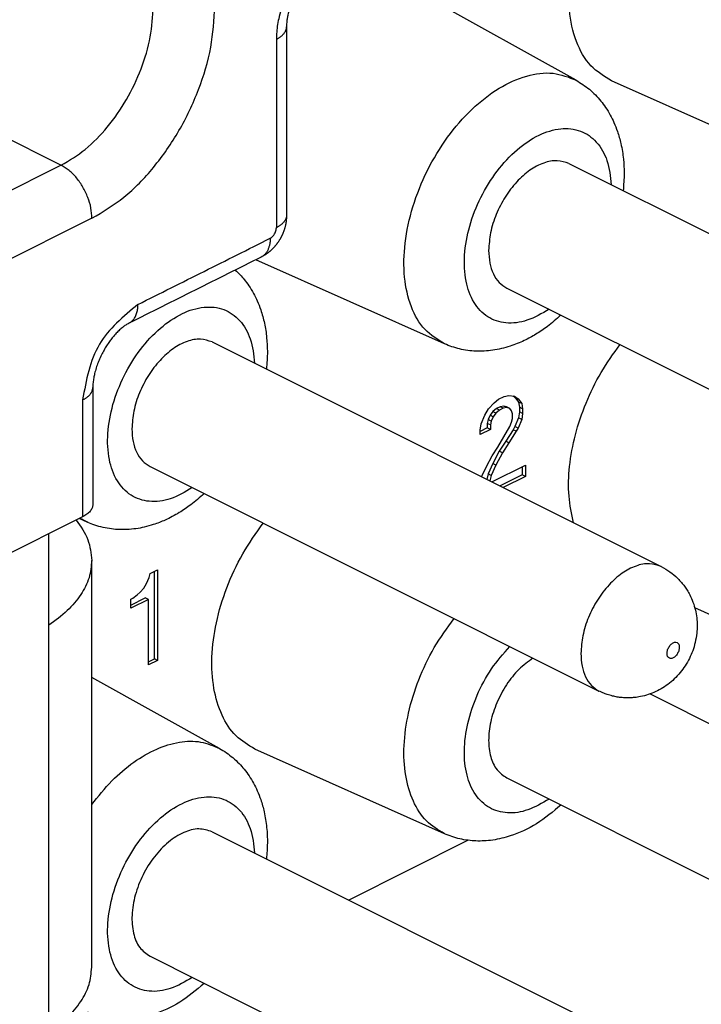
# Model space of a CAD drawing. Units: millimetres. Extents: x 0 to 210, y 0 to 297.
# Drawn here: x 168 to 172, y 257 to 263 of the extents above; entities that cross this region are included whole.
import ezdxf

# ---------------------------------------------------------------- set-up
doc = ezdxf.new("R2010")
doc.units = ezdxf.units.MM

msp = doc.modelspace()

# ---------------------------------------------------------------- linework, layer by layer
at = {"color": 2, "linetype": 'Continuous'}
for p, q in [((163.7459, 264.2245), (168.5189, 261.838)), ((168.5189, 261.838), (166.1854, 260.6713)), ((168.6956, 261.5331), (166.3622, 260.3664)), ((168.6419, 260.4895), (168.6419, 259.8175))]:
    msp.add_line(p, q, dxfattribs=at)
at = {"color": 7, "linetype": 'Continuous'}
for p, q in [((171.4796, 262.3264), (170.5597, 262.8383)), ((172.7727, 261.8365), (171.6831, 262.3225)), ((171.4378, 261.8476), (174.0187, 260.5571)), ((170.722, 260.8112), (169.6376, 261.2948)), ((171.08, 261.132), (173.6609, 259.8416)), ((169.3872, 260.8223), (171.9681, 259.5318)), ((168.7005, 260.5602), (168.7005, 260.5602)), ((168.7005, 260.5602), (168.7005, 259.8882)), ((171.007, 260.473), (171.0335, 260.4928)), ((171.0335, 260.4928), (171.0653, 260.5087)), ((171.0653, 260.5087), (171.0918, 260.5154)), ((171.0918, 260.5154), (171.1237, 260.5119)), ((171.1172, 260.5126), (171.1272, 260.5053)), ((171.1237, 260.5119), (171.1449, 260.4965)), ((171.1449, 260.4965), (171.1272, 260.5053)), ((171.1272, 260.5053), (171.1484, 260.477)), ((171.1449, 260.4965), (171.1661, 260.4681)), ((170.954, 260.401), (170.9752, 260.4376)), ((170.9752, 260.4376), (171.007, 260.473)), ((171.0211, 260.4393), (170.9999, 260.4222)), ((171.0423, 260.4499), (171.0211, 260.4393)), ((171.0388, 260.4305), (171.0211, 260.4393)), ((171.06, 260.4411), (171.0388, 260.4305)), ((171.0636, 260.454), (171.0423, 260.4499)), ((171.06, 260.4411), (171.0423, 260.4499)), ((171.0812, 260.4452), (171.06, 260.4411)), ((171.0812, 260.4452), (171.0636, 260.454)), ((171.0795, 260.449), (171.0636, 260.454)), ((171.0971, 260.4402), (171.0795, 260.449)), ((171.0971, 260.4402), (171.0812, 260.4452)), ((171.1077, 260.426), (171.0971, 260.4402)), ((171.1484, 260.477), (171.1537, 260.4472)), ((171.1661, 260.4681), (171.1484, 260.477)), ((171.1537, 260.4472), (171.1537, 260.4212)), ((171.1714, 260.4383), (171.1537, 260.4472)), ((171.1661, 260.4681), (171.1714, 260.4383)), ((171.1714, 260.4383), (171.1714, 260.4123)), ((170.9327, 260.3515), (170.954, 260.401)), ((170.984, 260.4013), (170.9734, 260.3765)), ((170.9999, 260.4222), (170.984, 260.4013)), ((171.0017, 260.3924), (170.984, 260.4013)), ((171.0017, 260.3924), (170.9911, 260.3676)), ((171.0176, 260.4134), (170.9999, 260.4222)), ((171.0176, 260.4134), (171.0017, 260.3924)), ((171.0388, 260.4305), (171.0176, 260.4134)), ((171.113, 260.4091), (171.1077, 260.426)), ((171.1077, 260.361), (171.113, 260.3832)), ((171.113, 260.3832), (171.113, 260.4091)), ((171.1484, 260.386), (171.1272, 260.3365)), ((171.1537, 260.4212), (171.1484, 260.386)), ((171.1661, 260.3772), (171.1484, 260.386)), ((171.1714, 260.4123), (171.1537, 260.4212)), ((171.1714, 260.4123), (171.1661, 260.3772)), ((170.9274, 260.3163), (170.9327, 260.3515)), ((170.9681, 260.3284), (170.9274, 260.308)), ((170.9734, 260.3765), (170.9681, 260.3543)), ((170.9681, 260.3543), (170.9681, 260.3284)), ((170.9858, 260.3455), (170.9681, 260.3543)), ((170.9858, 260.3195), (170.9681, 260.3284)), ((170.9911, 260.3676), (170.9734, 260.3765)), ((170.9911, 260.3676), (170.9858, 260.3455)), ((170.9858, 260.3455), (170.9858, 260.3195)), ((171.0282, 260.2173), (171.0971, 260.3362)), ((171.0971, 260.3362), (171.1077, 260.361)), ((171.1272, 260.3365), (171.1166, 260.3182)), ((171.1449, 260.3276), (171.1272, 260.3365)), ((171.1449, 260.3276), (171.1343, 260.3093)), ((171.1661, 260.3772), (171.1449, 260.3276)), ((170.9858, 260.3195), (170.9274, 260.2904)), ((170.9274, 260.2904), (170.9274, 260.3163)), ((171.1166, 260.3182), (171.0742, 260.2515)), ((171.1343, 260.3093), (171.0918, 260.2427)), ((171.1343, 260.3093), (171.1166, 260.3182)), ((170.9964, 260.1689), (171.0282, 260.2173)), ((171.0742, 260.2515), (171.037, 260.194)), ((171.0918, 260.2427), (171.0547, 260.1851)), ((171.0918, 260.2427), (171.0742, 260.2515)), ((170.9646, 260.1076), (170.9964, 260.1689)), ((171.037, 260.194), (170.9999, 260.1234)), ((171.0547, 260.1851), (171.0176, 260.1146)), ((171.0547, 260.1851), (171.037, 260.194)), ((169.0294, 260.1067), (171.6103, 258.8163)), ((170.938, 260.0553), (170.9646, 260.1076)), ((170.9999, 260.1234), (170.9734, 260.0647)), ((171.0176, 260.1146), (170.9911, 260.0559)), ((170.9945, 260.0186), (171.1873, 260.115)), ((171.0176, 260.1146), (170.9999, 260.1234)), ((171.1696, 260.1062), (171.1696, 260.0589)), ((171.1873, 260.115), (171.1873, 260.0501)), ((170.9353, 260.0482), (170.938, 260.0553)), ((170.9734, 260.0647), (170.9658, 260.033)), ((170.9911, 260.0559), (170.9734, 260.0647)), ((170.9911, 260.0559), (170.9835, 260.0241)), ((171.1696, 260.0589), (171.0418, 259.995)), ((171.1873, 260.0501), (171.0594, 259.9861)), ((171.1873, 260.0501), (171.1696, 260.0589)), ((168.6419, 259.8175), (168.1123, 259.5527)), ((168.6714, 259.7859), (168.6225, 259.8078)), ((168.4481, 256.2406), (168.4481, 259.7206)), ((168.6946, 257.2289), (168.6946, 259.5672)), ((169.0253, 259.4692), (169.0306, 259.4913)), ((169.0306, 259.4913), (169.073, 259.5126)), ((169.0554, 259.0018), (169.0554, 259.5037)), ((169.073, 259.5126), (169.073, 258.9929)), ((168.9935, 259.4078), (169.0094, 259.4353)), ((169.0094, 259.4353), (169.0253, 259.4692)), ((168.9299, 259.35), (168.9564, 259.3698)), ((168.9564, 259.3698), (168.9723, 259.3842)), ((168.9723, 259.3842), (168.9935, 259.4078)), ((168.9193, 259.3104), (169.0023, 259.352)), ((168.9193, 259.3447), (168.9299, 259.35)), ((168.9193, 259.2928), (168.9193, 259.3447)), ((169.02, 259.3431), (168.9193, 259.2928)), ((169.02, 259.3431), (169.0023, 259.352)), ((169.02, 258.9664), (169.02, 259.3431)), ((172.7727, 259.022), (172.161, 259.2948)), ((169.02, 258.9841), (169.0554, 259.0018)), ((169.073, 258.9929), (169.02, 258.9664)), ((169.073, 258.9929), (169.0554, 259.0018)), ((169.429, 258.4865), (168.6946, 258.8952)), ((171.9041, 258.7998), (174.0187, 257.7425)), ((170.722, 257.9967), (169.6324, 258.4826)), ((171.08, 258.3174), (173.6609, 257.027)), ((169.3872, 258.0077), (171.9681, 256.7172)), ((170.8584, 257.9587), (170.1718, 257.6154)), ((169.0294, 257.2921), (171.6103, 256.0017))]:
    msp.add_line(p, q, dxfattribs=at)
for points, knots in [([(171.6831, 262.3225), (171.6406, 262.3487), (171.5516, 262.4036), (171.4705, 262.5538), (171.4312, 262.7353), (171.4372, 262.9435), (171.4835, 263.1644), (171.5463, 263.3063), (171.5784, 263.3789)], [0, 0, 0, 0, 0.147532, 0.308998, 0.493386, 0.70161, 0.928675, 1.166028, 1.166028, 1.166028, 1.166028]), ([(170.0096, 262.9958), (170.0087, 262.9952), (170.0068, 262.9941), (170.0022, 262.9911), (169.995, 262.9863), (169.985, 262.979), (169.9733, 262.9694), (169.9609, 262.9583), (169.9489, 262.9464), (169.939, 262.9357), (169.9305, 262.9259), (169.9227, 262.9165), (169.9143, 262.9058), (169.9061, 262.8945), (169.8979, 262.8826), (169.8913, 262.8724), (169.886, 262.8639), (169.8833, 262.8594), (169.8818, 262.8568), (169.8813, 262.8559), (169.8808, 262.8551), (169.8802, 262.854), (169.8794, 262.8527), (169.8782, 262.8505), (169.8766, 262.8478), (169.8726, 262.8406), (169.8669, 262.8298), (169.86, 262.8157), (169.854, 262.8027), (169.8478, 262.7881), (169.8414, 262.7719), (169.8354, 262.7543), (169.8309, 262.7397), (169.8275, 262.7272), (169.8246, 262.7157), (169.8219, 262.7037), (169.8198, 262.6925), (169.818, 262.6818), (169.8165, 262.6706), (169.8152, 262.658), (169.8145, 262.6475), (169.8143, 262.6399), (169.8142, 262.6359), (169.8142, 262.6336), (169.8142, 262.6326)], [0, 0, 0, 0, 0.0031853, 0.006459, 0.0165541, 0.0290125, 0.0438101, 0.0618046, 0.0788106, 0.0945074, 0.105482, 0.1177754, 0.1313459, 0.1461571, 0.1597892, 0.1747511, 0.1825304, 0.1896862, 0.190636, 0.1915815, 0.1926018, 0.1934863, 0.195368, 0.1972509, 0.2008643, 0.2047952, 0.2218363, 0.2375691, 0.2519082, 0.2647614, 0.2854058, 0.3040569, 0.3206059, 0.3309436, 0.3430144, 0.3562006, 0.3678108, 0.3773668, 0.3887023, 0.4014916, 0.4154208, 0.4203568, 0.4243536, 0.427288, 0.427288, 0.427288, 0.427288]), ([(169.8142, 262.6326), (169.8142, 262.6326), (169.8142, 262.6326), (169.8142, 262.6326), (169.8142, 262.6326), (169.8142, 262.6326), (169.8142, 262.6326)], [0, 0, 0, 0, 0.00000346848, 0.00000693695, 0.00001040543, 0.0000138739, 0.0000138739, 0.0000138739, 0.0000138739]), ([(169.8142, 262.6326), (169.8142, 262.5424), (169.8142, 262.362), (169.8142, 262.0913), (169.8142, 261.8207), (169.8142, 261.6403), (169.8142, 261.55)], [0, 0, 0, 0, 0.270643, 0.541285, 0.811927, 1.082569, 1.082569, 1.082569, 1.082569]), ([(171.4796, 262.3264), (171.5056, 262.31), (171.5582, 262.2767), (171.6119, 262.2204), (171.6499, 262.1693), (171.6751, 262.128), (171.6979, 262.0818), (171.7193, 262.0272), (171.739, 261.9568), (171.7516, 261.8763), (171.7565, 261.7857), (171.7519, 261.7255), (171.7494, 261.6918)], [0, 0, 0, 0, 0.0918439, 0.1860998, 0.2312292, 0.2829204, 0.330779, 0.3856485, 0.4588565, 0.5496653, 0.6292759, 0.7306082, 0.7306082, 0.7306082, 0.7306082]), ([(171.4378, 261.8476), (171.4153, 261.855), (171.3678, 261.8708), (171.2874, 261.8529), (171.2083, 261.81), (171.1333, 261.7423), (171.068, 261.6561), (171.0175, 261.5573), (170.9833, 261.4535), (170.9784, 261.3826), (170.976, 261.3484)], [0, 0, 0, 0, 0.0699555, 0.1478525, 0.23759, 0.3387519, 0.4480015, 0.5603899, 0.6704141, 0.7729854, 0.7729854, 0.7729854, 0.7729854]), ([(169.8115, 261.5131), (169.8113, 261.5117), (169.8109, 261.5087), (169.8101, 261.5042), (169.8092, 261.4994), (169.8085, 261.4961), (169.8082, 261.4944)], [0, 0, 0, 0, 0.00435312, 0.0089906, 0.01380859, 0.01900472, 0.01900472, 0.01900472, 0.01900472]), ([(169.8142, 261.55), (169.8142, 261.5469), (169.8141, 261.5401), (169.8135, 261.5305), (169.8126, 261.5213), (169.8119, 261.5158), (169.8115, 261.5131)], [0, 0, 0, 0, 0.00941876, 0.02031854, 0.02887451, 0.03701487, 0.03701487, 0.03701487, 0.03701487]), ([(169.8142, 261.55), (169.8142, 261.55), (169.8142, 261.55), (169.8142, 261.55), (169.8142, 261.55), (169.8142, 261.55), (169.8142, 261.55), (169.8142, 261.55), (169.8142, 261.55), (169.8142, 261.55), (169.8142, 261.55)], [0, 0, 0, 0, 0.00000467281, 0.00000934563, 0.00001401844, 0.00001869126, 0.00002336407, 0.00002803689, 0.00003270971, 0.00003738253, 0.00003738253, 0.00003738253, 0.00003738253]), ([(169.8082, 261.4944), (169.8076, 261.492), (169.8065, 261.4872), (169.8047, 261.4802), (169.8028, 261.4737), (169.8009, 261.4677), (169.7991, 261.4622), (169.7972, 261.4571), (169.7955, 261.4525), (169.7938, 261.4484), (169.7922, 261.4444), (169.7904, 261.4405), (169.7887, 261.4366), (169.7871, 261.4333), (169.7858, 261.4306), (169.7846, 261.4283), (169.7834, 261.4258), (169.7819, 261.423), (169.7805, 261.4203), (169.7791, 261.4179), (169.7781, 261.4161), (169.7774, 261.4148), (169.777, 261.4141), (169.7766, 261.4135), (169.7763, 261.4129), (169.775, 261.4107), (169.7729, 261.4072), (169.77, 261.4027), (169.7675, 261.3989), (169.765, 261.3952), (169.7624, 261.3915), (169.7596, 261.3877), (169.7571, 261.3844), (169.7549, 261.3815), (169.7524, 261.3783), (169.7495, 261.3748), (169.7462, 261.371), (169.7433, 261.3677), (169.7415, 261.3657), (169.7407, 261.3648)], [0, 0, 0, 0, 0.0075744, 0.014764, 0.0215362, 0.0278571, 0.0336906, 0.0390865, 0.0440177, 0.0484423, 0.0523178, 0.0570309, 0.0612626, 0.0649396, 0.0679875, 0.0703319, 0.0728916, 0.076093, 0.0798542, 0.0822536, 0.0844338, 0.085826, 0.0866648, 0.087063, 0.0878177, 0.0888637, 0.0947575, 0.1000357, 0.104615, 0.1084107, 0.1135567, 0.1182522, 0.1224499, 0.1261022, 0.1291605, 0.1347183, 0.1397172, 0.144107, 0.1478365, 0.1478365, 0.1478365, 0.1478365]), ([(169.7407, 261.3648), (169.7375, 261.3615), (169.7317, 261.3554), (169.7223, 261.3467), (169.7131, 261.3389), (169.7065, 261.3339), (169.7034, 261.3316)], [0, 0, 0, 0, 0.01362385, 0.02536684, 0.03843847, 0.04994725, 0.04994725, 0.04994725, 0.04994725]), ([(170.976, 261.3484), (170.9772, 261.324), (170.9794, 261.2777), (171, 261.2147), (171.0324, 261.1627), (171.0645, 261.142), (171.08, 261.132)], [0, 0, 0, 0, 0.0729828, 0.1384347, 0.1971904, 0.251889, 0.251889, 0.251889, 0.251889]), ([(169.6683, 261.3102), (169.6049, 261.2785), (169.4782, 261.2152), (169.2882, 261.1201), (169.0982, 261.0251), (168.9715, 260.9618), (168.9081, 260.9301)], [0, 0, 0, 0, 0.212474, 0.424948, 0.6374202, 0.8498924, 0.8498924, 0.8498924, 0.8498924]), ([(169.6684, 261.3102), (169.6684, 261.3102), (169.6683, 261.3102), (169.6683, 261.3102), (169.6683, 261.3102), (169.6683, 261.3102), (169.6683, 261.3102), (169.6683, 261.3102), (169.6683, 261.3102), (169.6683, 261.3102), (169.6683, 261.3102)], [0, 0, 0, 0, 0.00000896596, 0.00001793189, 0.00002689778, 0.00003586364, 0.00004482946, 0.00005379525, 0.000062761, 0.00007172671, 0.00007172671, 0.00007172671, 0.00007172671]), ([(169.7034, 261.3316), (169.7022, 261.3307), (169.6993, 261.3287), (169.6949, 261.3256), (169.6906, 261.3229), (169.6852, 261.3195), (169.678, 261.3152), (169.6717, 261.312), (169.6684, 261.3102)], [0, 0, 0, 0, 0.0046469, 0.01062633, 0.0159967, 0.01990174, 0.0298214, 0.04114623, 0.04114623, 0.04114623, 0.04114623]), ([(169.5195, 261.2358), (169.529, 261.2268), (169.547, 261.2096), (169.573, 261.1793), (169.5993, 261.144), (169.6244, 261.1027), (169.6473, 261.0565), (169.6696, 260.9996), (169.6889, 260.929), (169.7011, 260.8486), (169.7059, 260.7604), (169.7013, 260.7002), (169.6988, 260.6665)], [0, 0, 0, 0, 0.0392854, 0.074497, 0.1196264, 0.1713176, 0.2191762, 0.2740457, 0.3546473, 0.4380638, 0.5176744, 0.6190067, 0.6190067, 0.6190067, 0.6190067]), ([(171.3916, 260.9762), (171.3662, 260.954), (171.3207, 260.9142), (171.2493, 260.8664), (171.1778, 260.8276), (171.0952, 260.7944), (171.0016, 260.7721), (170.9035, 260.7669), (170.8089, 260.7782), (170.7508, 260.8003), (170.722, 260.8112)], [0, 0, 0, 0, 0.1013323, 0.1809429, 0.2572278, 0.344958, 0.4473844, 0.5443144, 0.6385703, 0.7304142, 0.7304142, 0.7304142, 0.7304142]), ([(168.9081, 260.9301), (168.9018, 260.9266), (168.89, 260.9202), (168.8722, 260.9072), (168.854, 260.8917), (168.8345, 260.8723), (168.8166, 260.8517), (168.7996, 260.8296), (168.7837, 260.8067), (168.7684, 260.7818), (168.7533, 260.7541), (168.7399, 260.726), (168.7275, 260.6955), (168.7173, 260.6657), (168.7095, 260.6364), (168.7042, 260.6087), (168.7011, 260.5841), (168.7007, 260.5676), (168.7005, 260.5602)], [0, 0, 0, 0, 0.0215753, 0.0403282, 0.0658685, 0.0932884, 0.1227535, 0.1478129, 0.1767671, 0.2063191, 0.2353939, 0.2713975, 0.2999346, 0.3339168, 0.3657931, 0.3909824, 0.4182242, 0.4403409, 0.4403409, 0.4403409, 0.4403409]), ([(169.3872, 260.8223), (169.3647, 260.8297), (169.3172, 260.8455), (169.2368, 260.8276), (169.1577, 260.7847), (169.0827, 260.717), (169.0174, 260.6308), (168.9669, 260.532), (168.9327, 260.4282), (168.9278, 260.3573), (168.9254, 260.3231)], [0, 0, 0, 0, 0.0699555, 0.1478525, 0.23759, 0.3387519, 0.4480015, 0.5603899, 0.6704141, 0.7729854, 0.7729854, 0.7729854, 0.7729854]), ([(171.4645, 259.7836), (171.4535, 259.8344), (171.4306, 259.9411), (171.4377, 260.1127), (171.4708, 260.2927), (171.5328, 260.4738), (171.6177, 260.6489), (171.6933, 260.7543), (171.7309, 260.8066)], [0, 0, 0, 0, 0.155307, 0.326446, 0.510569, 0.703178, 0.898834, 1.091783, 1.091783, 1.091783, 1.091783]), ([(168.9254, 260.3231), (168.9266, 260.2987), (168.9288, 260.2524), (168.9494, 260.1893), (168.9818, 260.1374), (169.0139, 260.1167), (169.0294, 260.1067)], [0, 0, 0, 0, 0.0729828, 0.1384347, 0.1971904, 0.251889, 0.251889, 0.251889, 0.251889]), ([(169.341, 259.9509), (169.3156, 259.9286), (169.2701, 259.8889), (169.1947, 259.8384), (169.1228, 259.8002), (169.0546, 259.7737), (168.998, 259.7581), (168.9474, 259.7486), (168.8993, 259.744), (168.8524, 259.7437), (168.8062, 259.7474), (168.7592, 259.7558), (168.7133, 259.7686), (168.6847, 259.7804), (168.6714, 259.7859)], [0, 0, 0, 0, 0.1013323, 0.1809429, 0.2717517, 0.3449598, 0.3998292, 0.4476878, 0.499379, 0.5445084, 0.5882934, 0.6380915, 0.6877768, 0.7308189, 0.7308189, 0.7308189, 0.7308189]), ([(168.7005, 259.8882), (168.6997, 259.8815), (168.698, 259.8675), (168.6852, 259.8484), (168.6664, 259.831), (168.6505, 259.8222), (168.6419, 259.8175)], [0, 0, 0, 0, 0.01988392, 0.04182571, 0.06713346, 0.09625867, 0.09625867, 0.09625867, 0.09625867]), ([(168.6053, 259.7992), (168.6312, 259.7626), (168.6807, 259.6927), (168.6901, 259.6077), (168.6946, 259.5672)], [0, 0, 0, 0, 0.1319918, 0.252238, 0.252238, 0.252238, 0.252238]), ([(169.6324, 258.4826), (169.594, 258.5056), (169.5141, 258.5533), (169.4348, 258.6809), (169.3893, 258.8369), (169.3801, 259.018), (169.4063, 259.2134), (169.467, 259.4128), (169.5563, 259.607), (169.6391, 259.7234), (169.6803, 259.7813)], [0, 0, 0, 0, 0.132765, 0.275822, 0.436675, 0.61732, 0.815353, 1.025452, 1.240616, 1.453204, 1.453204, 1.453204, 1.453204]), ([(168.6946, 259.5672), (168.6913, 259.5335), (168.6846, 259.4638), (168.6323, 259.365), (168.5536, 259.2719), (168.4846, 259.2214), (168.4481, 259.1946)], [0, 0, 0, 0, 0.1006385, 0.208418, 0.3285953, 0.4639495, 0.4639495, 0.4639495, 0.4639495]), ([(171.9681, 259.5318), (171.9852, 259.5223), (172.0194, 259.5032), (172.0571, 259.4706), (172.0838, 259.4419), (172.1016, 259.4193), (172.1176, 259.3956), (172.1349, 259.3652), (172.1516, 259.3272), (172.1649, 259.283), (172.1728, 259.2378), (172.1754, 259.1932), (172.1729, 259.1452), (172.1645, 259.0968), (172.1498, 259.0481), (172.124, 258.9885), (172.0793, 258.9196), (172.0094, 258.8527), (171.9276, 258.8052), (171.8584, 258.7846), (171.809, 258.7783), (171.7798, 258.7769), (171.751, 258.7777), (171.7224, 258.7807), (171.6934, 258.7861), (171.6656, 258.7936), (171.6374, 258.8035), (171.6197, 258.8118), (171.6103, 258.8163)], [0, 0, 0, 0, 0.058551, 0.117211, 0.148637, 0.176102, 0.203336, 0.234427, 0.280822, 0.327615, 0.372603, 0.417929, 0.461557, 0.516327, 0.565071, 0.613641, 0.710955, 0.809023, 0.901407, 0.992204, 1.023296, 1.050529, 1.080012, 1.109421, 1.136885, 1.168363, 1.195564, 1.226723, 1.226723, 1.226723, 1.226723]), ([(171.2309, 259.006), (171.203, 258.9854), (171.1447, 258.9423), (171.0757, 258.8533), (171.0205, 258.7516), (170.9852, 258.6433), (170.972, 258.5371), (170.983, 258.4424), (171.0167, 258.3621), (171.0597, 258.3318), (171.08, 258.3174)], [0, 0, 0, 0, 0.1035629, 0.2167545, 0.3341294, 0.449426, 0.5567798, 0.6520081, 0.7341853, 0.8074002, 0.8074002, 0.8074002, 0.8074002]), ([(169.429, 258.4865), (169.4423, 258.4787), (169.4689, 258.4629), (169.5065, 258.4337), (169.5407, 258.4018), (169.5719, 258.3664), (169.5998, 258.3286), (169.6248, 258.2874), (169.6473, 258.242), (169.6687, 258.1873), (169.6884, 258.1169), (169.7015, 258.0332), (169.7058, 257.9425), (169.7011, 257.8823), (169.6988, 257.8519)], [0, 0, 0, 0, 0.0461821, 0.0927279, 0.142526, 0.186311, 0.234102, 0.2831319, 0.3309904, 0.3858599, 0.459068, 0.5498768, 0.6392323, 0.7308212, 0.7308212, 0.7308212, 0.7308212]), ([(171.3916, 258.1616), (171.3462, 258.1236), (171.2579, 258.0496), (171.1373, 257.9938), (171.0507, 257.9692), (171.0009, 257.9597), (170.9508, 257.9548), (170.9039, 257.9544), (170.8568, 257.9582), (170.8108, 257.9664), (170.7649, 257.979), (170.7363, 257.9908), (170.722, 257.9967)], [0, 0, 0, 0, 0.1771604, 0.3444524, 0.3931625, 0.4471801, 0.49621, 0.544001, 0.587786, 0.6375842, 0.6841299, 0.730312, 0.730312, 0.730312, 0.730312]), ([(169.3872, 258.0077), (169.3618, 258.0156), (169.3076, 258.0324), (169.217, 258.0056), (169.1301, 257.9496), (169.0505, 257.8651), (168.9857, 257.7612), (168.9415, 257.6471), (168.9216, 257.5327), (168.929, 257.4295), (168.9619, 257.3409), (169.0079, 257.3077), (169.0294, 257.2921)], [0, 0, 0, 0, 0.078184, 0.167014, 0.270781, 0.38759, 0.511777, 0.635964, 0.752773, 0.85654, 0.945369, 1.023553, 1.023553, 1.023553, 1.023553]), ([(168.4481, 256.8563), (168.4846, 256.8831), (168.5536, 256.9337), (168.6323, 257.0267), (168.6846, 257.1255), (168.6913, 257.1952), (168.6946, 257.2289)], [0, 0, 0, 0, 0.1353542, 0.2555315, 0.363311, 0.4639495, 0.4639495, 0.4639495, 0.4639495]), ([(169.341, 257.1363), (169.2956, 257.0983), (169.2073, 257.0243), (169.0867, 256.9685), (169.0001, 256.9439), (168.9494, 256.9342), (168.8993, 256.9294), (168.8524, 256.9291), (168.8062, 256.9329), (168.7592, 256.9412), (168.7133, 256.954), (168.6847, 256.9659), (168.6714, 256.9714)], [0, 0, 0, 0, 0.1771604, 0.3444524, 0.3931625, 0.4471801, 0.4988714, 0.5440007, 0.5877857, 0.6375839, 0.6872691, 0.7303113, 0.7303113, 0.7303113, 0.7303113])]:
    msp.add_open_spline(points, degree=3, knots=knots, dxfattribs=at)
at = {"color": 2, "linetype": 'Continuous'}
for points, knots in [([(170.0738, 263.1107), (170.0695, 263.1085), (170.0609, 263.104), (170.0325, 263.0876), (169.9894, 263.0567), (169.9367, 263.0063), (169.889, 262.9482), (169.8413, 262.875), (169.7983, 262.7858), (169.7723, 262.7013), (169.7606, 262.637), (169.757, 262.6026), (169.7558, 262.5778), (169.7557, 262.5672), (169.7556, 262.5619)], [0, 0, 0, 0, 0.0143945, 0.029067, 0.0984152, 0.1728734, 0.2470699, 0.3234618, 0.434508, 0.5430636, 0.5875732, 0.630511, 0.6465242, 0.6622903, 0.6622903, 0.6622903, 0.6622903]), ([(168.5189, 261.838), (168.566, 261.8664), (168.6653, 261.9261), (168.7901, 262.0576), (168.8991, 262.2139), (168.9818, 262.389), (169.0375, 262.5703), (169.0454, 262.6933), (169.0492, 262.7527)], [0, 0, 0, 0, 0.164554, 0.346101, 0.53864, 0.734374, 0.925025, 1.103087, 1.103087, 1.103087, 1.103087]), ([(168.6956, 261.5331), (168.7585, 261.5709), (168.8909, 261.6505), (169.0574, 261.8259), (169.2026, 262.0343), (169.3129, 262.2678), (169.3871, 262.5094), (169.3977, 262.6735), (169.4027, 262.7527)], [0, 0, 0, 0, 0.219405, 0.461468, 0.718187, 0.979165, 1.233366, 1.470783, 1.470783, 1.470783, 1.470783]), ([(169.7556, 262.5619), (169.7577, 262.563), (169.7618, 262.5651), (169.7678, 262.5685), (169.7735, 262.5721), (169.779, 262.5759), (169.7842, 262.5799), (169.7891, 262.584), (169.7936, 262.5884), (169.7978, 262.5928), (169.8015, 262.5975), (169.8048, 262.6022), (169.8077, 262.6071), (169.81, 262.6121), (169.8119, 262.6171), (169.8132, 262.6223), (169.814, 262.6274), (169.8141, 262.6309), (169.8142, 262.6326)], [0, 0, 0, 0, 0.00696437, 0.01385165, 0.02064405, 0.02732468, 0.03387821, 0.04029138, 0.04655368, 0.05265803, 0.0586015, 0.06438591, 0.07001843, 0.07551195, 0.0808851, 0.08616204, 0.0913716, 0.09654613, 0.09654613, 0.09654613, 0.09654613]), ([(169.7556, 262.5619), (169.7556, 262.4717), (169.7556, 262.2913), (169.7556, 262.0206), (169.7556, 261.75), (169.7556, 261.5695), (169.7556, 261.4793)], [0, 0, 0, 0, 0.270642, 0.541285, 0.811927, 1.082569, 1.082569, 1.082569, 1.082569]), ([(170.722, 260.8112), (170.682, 260.836), (170.5982, 260.8877), (170.5218, 261.0294), (170.485, 261.2005), (170.4903, 261.397), (170.5359, 261.6044), (170.6188, 261.8098), (170.7334, 261.9994), (170.872, 262.1603), (171.026, 262.2825), (171.185, 262.3557), (171.3441, 262.3796), (171.4358, 262.3436), (171.4796, 262.3264)], [0, 0, 0, 0, 0.139054, 0.291268, 0.465121, 0.661455, 0.875537, 1.099275, 1.323013, 1.537095, 1.733429, 1.907281, 2.059496, 2.198549, 2.198549, 2.198549, 2.198549]), ([(171.3231, 261.0105), (171.2822, 260.9861), (171.2061, 260.9409), (171.0786, 260.9226), (170.9644, 260.9596), (170.8818, 261.0503), (170.8384, 261.1772), (170.8323, 261.3283), (170.8627, 261.4923), (170.9268, 261.6558), (171.0192, 261.8052), (171.1321, 261.9279), (171.2566, 262.0138), (171.3842, 262.0552), (171.5063, 262.0436), (171.6045, 261.9744), (171.6664, 261.8614), (171.6758, 261.7733), (171.6809, 261.726)], [0, 0, 0, 0, 0.141783, 0.263758, 0.374126, 0.487973, 0.61814, 0.768897, 0.937064, 1.114965, 1.292866, 1.461034, 1.611791, 1.741958, 1.855805, 1.966173, 2.088147, 2.229931, 2.229931, 2.229931, 2.229931]), ([(168.6956, 261.5331), (168.6944, 261.5529), (168.6917, 261.5939), (168.6732, 261.6543), (168.6456, 261.7127), (168.6093, 261.7648), (168.5677, 261.8086), (168.5346, 261.8285), (168.5189, 261.838)], [0, 0, 0, 0, 0.0593542, 0.1229045, 0.1881489, 0.2523287, 0.3128446, 0.3676958, 0.3676958, 0.3676958, 0.3676958]), ([(169.8142, 261.55), (169.8141, 261.5483), (169.814, 261.5448), (169.8132, 261.5397), (169.8119, 261.5345), (169.81, 261.5295), (169.8077, 261.5245), (169.8048, 261.5196), (169.8015, 261.5149), (169.7978, 261.5102), (169.7936, 261.5058), (169.7891, 261.5015), (169.7842, 261.4973), (169.779, 261.4933), (169.7735, 261.4895), (169.7678, 261.4859), (169.7618, 261.4825), (169.7577, 261.4804), (169.7556, 261.4793)], [0, 0, 0, 0, 0.00517233, 0.01037989, 0.01565495, 0.02102631, 0.02651803, 0.03214871, 0.0379312, 0.0438726, 0.04997475, 0.05623469, 0.06264533, 0.06919619, 0.075874, 0.08266345, 0.08954769, 0.09650894, 0.09650894, 0.09650894, 0.09650894]), ([(169.7203, 261.4184), (169.7214, 261.419), (169.7236, 261.4202), (169.7273, 261.4227), (169.7313, 261.4259), (169.736, 261.4306), (169.7408, 261.4364), (169.7461, 261.4445), (169.7509, 261.4545), (169.7535, 261.463), (169.7546, 261.4686), (169.7551, 261.4716), (169.7555, 261.4752), (169.7556, 261.478), (169.7556, 261.4793)], [0, 0, 0, 0, 0.00377401, 0.00771259, 0.01332544, 0.01921509, 0.02745921, 0.03594714, 0.04828544, 0.06034734, 0.06278862, 0.06518946, 0.06946295, 0.07359521, 0.07359521, 0.07359521, 0.07359521]), ([(168.9601, 261.0383), (169.0234, 261.0699), (169.1501, 261.1333), (169.3402, 261.2283), (169.5302, 261.3233), (169.6569, 261.3867), (169.7203, 261.4184)], [0, 0, 0, 0, 0.212474, 0.424948, 0.637422, 0.849896, 0.849896, 0.849896, 0.849896]), ([(169.7203, 261.4184), (169.7202, 261.4155), (169.7202, 261.4098), (169.7196, 261.4012), (169.7187, 261.3928), (169.7174, 261.3844), (169.7156, 261.3762), (169.7134, 261.3683), (169.7108, 261.3606), (169.7078, 261.3532), (169.7043, 261.3461), (169.7003, 261.3395), (169.696, 261.3333), (169.6912, 261.3275), (169.686, 261.3223), (169.6805, 261.3177), (169.6746, 261.3136), (169.6704, 261.3113), (169.6684, 261.3102)], [0, 0, 0, 0, 0.0085893, 0.0171564, 0.0256784, 0.0341329, 0.0424992, 0.0507585, 0.0588949, 0.0668963, 0.074755, 0.0824685, 0.0900397, 0.0974773, 0.1047958, 0.1120146, 0.1191571, 0.1262498, 0.1262498, 0.1262498, 0.1262498]), ([(168.9601, 261.0383), (168.8757, 260.9681), (168.7029, 260.8244), (168.6626, 260.6029), (168.6419, 260.4895)], [0, 0, 0, 0, 0.3187116, 0.652651, 0.652651, 0.652651, 0.652651]), ([(169.2725, 259.9852), (169.2316, 259.9608), (169.1555, 259.9156), (169.028, 259.8973), (168.9137, 259.9343), (168.8312, 260.025), (168.7878, 260.1519), (168.7817, 260.303), (168.8121, 260.467), (168.8762, 260.6305), (168.9686, 260.7799), (169.0815, 260.9026), (169.206, 260.9885), (169.3336, 261.0299), (169.4557, 261.0183), (169.5539, 260.9491), (169.6158, 260.8361), (169.6252, 260.748), (169.6302, 260.7007)], [0, 0, 0, 0, 0.141783, 0.263758, 0.374126, 0.487973, 0.61814, 0.768897, 0.937064, 1.114965, 1.292866, 1.461034, 1.611791, 1.741958, 1.855805, 1.966173, 2.088147, 2.229931, 2.229931, 2.229931, 2.229931]), ([(168.9081, 260.9301), (168.9129, 260.9329), (168.9227, 260.9386), (168.9357, 260.9521), (168.9467, 260.9695), (168.9546, 260.991), (168.9593, 261.0142), (168.9598, 261.0302), (168.9601, 261.0383)], [0, 0, 0, 0, 0.0166608, 0.03378, 0.0554212, 0.0782072, 0.1019308, 0.1261655, 0.1261655, 0.1261655, 0.1261655]), ([(168.6419, 260.4895), (168.644, 260.4906), (168.6482, 260.4927), (168.6542, 260.4962), (168.6599, 260.4998), (168.6653, 260.5035), (168.6703, 260.5073), (168.675, 260.5113), (168.6793, 260.5153), (168.6832, 260.5195), (168.6868, 260.5237), (168.6899, 260.528), (168.6927, 260.5324), (168.695, 260.5368), (168.697, 260.5413), (168.6985, 260.5458), (168.6996, 260.5504), (168.7003, 260.555), (168.7005, 260.5581), (168.7005, 260.5599), (168.7005, 260.5601), (168.7005, 260.5602)], [0, 0, 0, 0, 0.00714312, 0.01408234, 0.02081418, 0.02733663, 0.03364937, 0.03975383, 0.04565349, 0.05135398, 0.05686331, 0.06219205, 0.06735345, 0.07236357, 0.07724131, 0.08200826, 0.08668853, 0.09130831, 0.09589535, 0.09622261, 0.09654986, 0.09654986, 0.09654986, 0.09654986]), ([(168.6714, 259.7859), (168.6638, 259.7895), (168.6486, 259.7967), (168.6343, 259.8056), (168.6271, 259.8101)], [0, 0, 0, 0, 0.02523342, 0.05051092, 0.05051092, 0.05051092, 0.05051092]), ([(171.9681, 259.5318), (171.9456, 259.5393), (171.8981, 259.555), (171.8177, 259.5371), (171.7386, 259.4942), (171.6636, 259.4266), (171.5983, 259.3404), (171.5479, 259.2416), (171.5136, 259.1378), (171.5087, 259.0668), (171.5064, 259.0326)], [0, 0, 0, 0, 0.0699555, 0.1478525, 0.23759, 0.3387519, 0.4480015, 0.5603899, 0.6704141, 0.7729854, 0.7729854, 0.7729854, 0.7729854]), ([(170.722, 257.9967), (170.6855, 258.0186), (170.6094, 258.0642), (170.5346, 258.1864), (170.4921, 258.3355), (170.4848, 258.5086), (170.5113, 258.695), (170.5709, 258.8846), (170.6577, 259.0686), (170.7379, 259.1782), (170.7776, 259.2326)], [0, 0, 0, 0, 0.12636, 0.26272, 0.416288, 0.588872, 0.778005, 0.978411, 1.183222, 1.385, 1.385, 1.385, 1.385]), ([(172.0014, 259.0326), (172.0018, 259.0267), (172.0027, 259.016), (172.0139, 259.0036), (172.0305, 259.0029), (172.0462, 259.0119), (172.0598, 259.0273), (172.0693, 259.0467), (172.0731, 259.0667), (172.0706, 259.0845), (172.0596, 259.097), (172.0429, 259.0977), (172.0272, 259.0886), (172.0137, 259.0733), (172.0037, 259.0539), (172.0021, 259.0396), (172.0014, 259.0326)], [0, 0, 0, 0, 0.0173929, 0.0315173, 0.0457508, 0.0633424, 0.0843104, 0.1065615, 0.127396, 0.1447892, 0.1589135, 0.1731468, 0.1907387, 0.2117065, 0.2339576, 0.2547923, 0.2547923, 0.2547923, 0.2547923]), ([(171.3231, 258.1959), (171.2836, 258.1723), (171.21, 258.1283), (171.0872, 258.1083), (170.9759, 258.1388), (170.892, 258.2202), (170.844, 258.3374), (170.8309, 258.4793), (170.852, 258.6358), (170.9059, 258.7947), (170.986, 258.9458), (171.0608, 259.0309), (171.0975, 259.0727)], [0, 0, 0, 0, 0.137096, 0.255633, 0.362532, 0.471083, 0.593569, 0.735098, 0.893908, 1.063826, 1.236424, 1.402776, 1.402776, 1.402776, 1.402776]), ([(171.5064, 259.0326), (171.5075, 259.0082), (171.5098, 258.9619), (171.5303, 258.8989), (171.5627, 258.847), (171.5948, 258.8262), (171.6103, 258.8163)], [0, 0, 0, 0, 0.0729828, 0.1384347, 0.1971904, 0.251889, 0.251889, 0.251889, 0.251889]), ([(168.6946, 258.1652), (168.7317, 258.2116), (168.8034, 258.3013), (168.93, 258.4089), (169.0612, 258.4863), (169.1923, 258.5272), (169.3199, 258.5326), (169.3934, 258.5015), (169.429, 258.4865)], [0, 0, 0, 0, 0.1777908, 0.3440477, 0.495537, 0.6312886, 0.7535296, 0.8682368, 0.8682368, 0.8682368, 0.8682368]), ([(169.2725, 257.1706), (169.2316, 257.1463), (169.1555, 257.101), (169.028, 257.0827), (168.9137, 257.1197), (168.8312, 257.2104), (168.7878, 257.3373), (168.7817, 257.4885), (168.8121, 257.6524), (168.8762, 257.8159), (168.9686, 257.9653), (169.0815, 258.0881), (169.206, 258.1739), (169.3336, 258.2153), (169.4557, 258.2037), (169.5539, 258.1345), (169.6158, 258.0215), (169.6252, 257.9335), (169.6302, 257.8861)], [0, 0, 0, 0, 0.141783, 0.263758, 0.374126, 0.487973, 0.61814, 0.768897, 0.937064, 1.114965, 1.292866, 1.461034, 1.611791, 1.741958, 1.855805, 1.966173, 2.088147, 2.229931, 2.229931, 2.229931, 2.229931])]:
    msp.add_open_spline(points, degree=3, knots=knots, dxfattribs=at)

doc.saveas('drawing.dxf')
